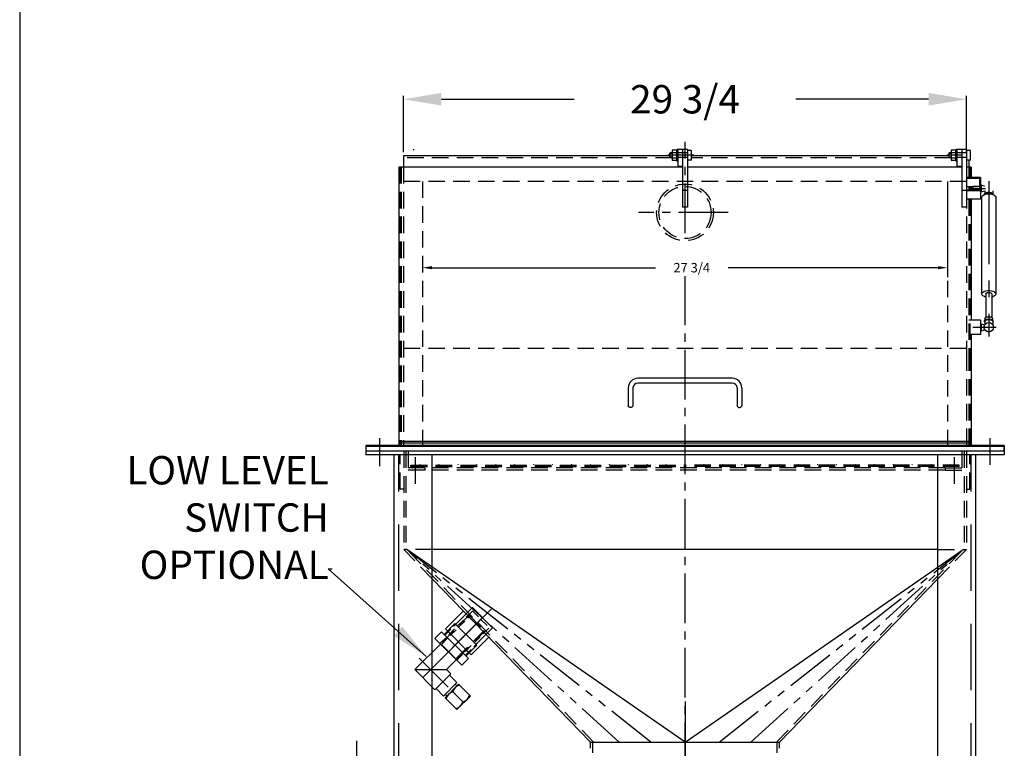
# Model space of a CAD drawing. Extents: x 0 to 136, y -6 to 170.
# Drawn here: x 0 to 52, y 64 to 103 of the extents above; entities that cross this region are included whole.
import ezdxf

# ---------------------------------------------------------------- set-up
doc = ezdxf.new("R2010")
doc.units = 0
doc.header["$LTSCALE"] = 3.5
doc.header["$MEASUREMENT"] = 0
for name, pattern in [('CEN1', [1.25, 0.75, -0.125, 0.125, -0.125, 0.125]), ('CENTER', [2, 1.25, -0.25, 0.25, -0.25]), ('DASHEDX2', [1.5, 1, -0.5]), ('HID1', [0.2807, 0.187, -0.0937]), ('HIDDEN', [0.375, 0.25, -0.125]), ('HIDDEN2', [0.1875, 0.125, -0.0625]), ('PHANTOM1', [1.5, 0.75, -0.125, 0.125, -0.125, 0.125, -0.125, 0.125])]:
    doc.linetypes.add(name, pattern=pattern)
doc.layers.get('0').update_dxf_attribs({"linetype": 'CONTINUOUS'})
for name, color, linetype in [('0030050009', 7, 'CONTINUOUS'), ('BOLT', 1, 'CONTINUOUS'), ('C', 6, 'CENTER'), ('CL', 6, 'CENTER'), ('COVER', 3, 'CONTINUOUS'), ('D', 4, 'CONTINUOUS'), ('HAPMAN', 2, 'CONTINUOUS'), ('PROBE', 40, 'CONTINUOUS'), ('SCREEN', 6, 'CONTINUOUS'), ('SPRING', 1, 'CONTINUOUS'), ('VALVE', 11, 'CONTINUOUS')]:
    doc.layers.add(name, color=color, linetype=linetype)
doc.dimstyles.get("Standard").update_dxf_attribs({"dimscale": 5.333, "dimtxt": 0.09375, "dimasz": 0.09375, "dimexe": 0.09375, "dimexo": 0.09375, "dimgap": 0.09375, "dimtad": 0, "dimtih": 1, "dimtoh": 1, "dimdec": 6, "dimzin": 0, "dimdsep": 46, "dimlunit": 5, "dimtxsty": 'Standard', "dimcen": 0.09375, "dimadec": 0, "dimazin": 0, "dimtfac": 1, "dimtdec": 4, "dimtofl": 0, "dimtmove": 0, "dimatfit": 3, "dimfxl": 0, "dimfrac": 2, "dimtolj": 1, "dimtzin": 0, "dimarcsym": 0})

msp = doc.modelspace()

# ---------------------------------------------------------------- linework, layer by layer
for p, q in [((-0.049, 170.095), (-0.049, -5.905)), ((20.241, 95.937), (20.241, 98.921)), ((49.991, 95.937), (49.991, 98.921)), ((22.241, 98.733), (29.262, 98.733)), ((47.991, 98.733), (40.971, 98.733)), ((21.741, 89.83), (33.555, 89.83))]:
    msp.add_line(p, q)
at = {"color": 7}
for p, q in [((48.991, 93.892), (48.991, 89.33)), ((48.491, 89.83), (37.388, 89.83)), ((19.747, 47.873), (19.747, 79.939)), ((21.747, 19.999), (21.747, 79.937)), ((48.486, 19.999), (48.486, 79.937)), ((50.486, 19.999), (50.486, 79.937)), ((35.116, 64.755), (20.413, 74.937)), ((35.116, 64.755), (49.819, 74.937))]:
    msp.add_line(p, q, dxfattribs=at)
at = {"color": 7, "linetype": 'DASHEDX2'}
for p, q in [((19.997, 20.249), (19.997, 79.937)), ((50.236, 20.249), (50.236, 79.937))]:
    msp.add_line(p, q, dxfattribs=at)
at = {"color": 7, "linetype": 'Continuous'}
for p, q in [((30.116, 64.755), (21.747, 73.389)), ((40.116, 64.755), (48.486, 73.389)), ((30.116, 64.755), (40.116, 64.755))]:
    msp.add_line(p, q, dxfattribs=at)
for points in [[(22.241, 99.067), (22.241, 98.4), (20.241, 98.733)], [(47.991, 99.067), (47.991, 98.4), (49.991, 98.733)], [(21.741, 89.913), (21.741, 89.746), (21.241, 89.83)]]:
    msp.add_solid(points)
at = {"color": 7}
msp.add_solid([(48.491, 89.913), (48.491, 89.746), (48.991, 89.83)], dxfattribs=at)
at = {"layer": '0030050009', "color": 6, "linetype": 'CENTER'}
msp.add_line((17.762, 49.904), (17.762, 64.827), dxfattribs=at)
at = {"layer": 'BOLT'}
msp.add_line((20.741, 96.083), (20.804, 96.083), dxfattribs=at)
at = {"layer": 'BOLT', "color": 7}
for p, q in [((34.304, 95.867), (34.333, 95.896)), ((34.333, 95.646), (34.333, 95.896)), ((34.679, 95.459), (34.679, 96.083)), ((34.741, 96.083), (34.679, 96.083)), ((34.679, 95.528), (34.679, 96.014)), ((35.46, 96.021), (35.241, 96.021)), ((35.46, 95.521), (35.46, 96.021)), ((49.054, 95.867), (49.083, 95.896)), ((49.083, 95.646), (49.083, 95.896)), ((49.429, 95.459), (49.429, 96.083)), ((49.491, 96.083), (49.429, 96.083)), ((49.429, 95.528), (49.429, 96.014)), ((50.21, 96.021), (49.991, 96.021)), ((50.21, 95.521), (50.21, 96.021)), ((34.304, 95.675), (34.333, 95.646)), ((34.741, 95.459), (34.679, 95.459)), ((35.46, 95.521), (35.241, 95.521)), ((49.054, 95.675), (49.083, 95.646)), ((49.491, 95.459), (49.429, 95.459)), ((50.21, 95.521), (49.991, 95.521))]:
    msp.add_line(p, q, dxfattribs=at)
at = {"layer": 'BOLT', "color": 7, "linetype": 'Continuous'}
for p, q in [((34.304, 95.867), (34.304, 95.675)), ((34.429, 96.014), (34.429, 95.528)), ((34.648, 96.046), (34.46, 96.046)), ((34.648, 95.908), (34.46, 95.908)), ((49.054, 95.867), (49.054, 95.675)), ((49.179, 96.014), (49.179, 95.528)), ((49.398, 96.046), (49.21, 96.046)), ((49.398, 95.908), (49.21, 95.908)), ((34.46, 95.634), (34.648, 95.634)), ((34.648, 95.496), (34.46, 95.496)), ((49.21, 95.634), (49.398, 95.634)), ((49.398, 95.496), (49.21, 95.496))]:
    msp.add_line(p, q, dxfattribs=at)
at = {"layer": 'BOLT', "color": 7, "linetype": 'HIDDEN'}
for p, q in [((34.429, 95.867), (34.304, 95.867)), ((49.179, 95.867), (49.054, 95.867)), ((34.429, 95.675), (34.304, 95.675)), ((49.179, 95.675), (49.054, 95.675))]:
    msp.add_line(p, q, dxfattribs=at)
at = {"layer": 'BOLT', "color": 7, "linetype": 'CENTER'}
for p, q in [((34.429, 95.896), (34.333, 95.896)), ((49.179, 95.896), (49.083, 95.896)), ((34.429, 95.646), (34.333, 95.646)), ((49.179, 95.646), (49.083, 95.646))]:
    msp.add_line(p, q, dxfattribs=at)
at = {"layer": 'BOLT', "color": 7, "linetype": 'HID1'}
for p, q in [((35.241, 95.896), (34.741, 95.896)), ((49.991, 95.896), (49.491, 95.896)), ((35.241, 95.646), (34.741, 95.646)), ((49.991, 95.646), (49.491, 95.646))]:
    msp.add_line(p, q, dxfattribs=at)
at = {"layer": 'BOLT', "color": 7, "linetype": 'Continuous'}
for centre, start, end in [((34.46, 96.014), 90, 180), ((34.46, 95.939), 180, 270), ((34.46, 95.877), 90, 180), ((34.648, 96.014), 0, 90), ((34.648, 95.94), 270, 0), ((34.648, 95.877), 0, 90), ((49.21, 96.014), 90, 180), ((49.21, 95.939), 180, 270), ((49.21, 95.877), 90, 180), ((49.398, 96.014), 0, 90), ((49.398, 95.94), 270, 0), ((49.398, 95.877), 0, 90), ((34.46, 95.665), 180, 270), ((34.46, 95.603), 90, 180), ((34.46, 95.528), 180, 270), ((34.648, 95.665), 270, 0), ((34.648, 95.602), 0, 90), ((34.648, 95.528), 270, 0), ((49.21, 95.665), 180, 270), ((49.21, 95.603), 90, 180), ((49.21, 95.528), 180, 270), ((49.398, 95.665), 270, 0), ((49.398, 95.602), 0, 90), ((49.398, 95.528), 270, 0)]:
    msp.add_arc(centre, 0.0313, start, end, dxfattribs=at)
at = {"layer": 'C', "color": 6, "linetype": 'CEN1'}
for p, q in [((35.116, 91.658), (35.116, 96.491)), ((35.116, 63.169), (35.116, 89.385))]:
    msp.add_line(p, q, dxfattribs=at)
at = {"layer": 'C', "color": 7, "linetype": 'HIDDEN'}
for p, q in [((30.283, 64.755), (20.413, 74.937)), ((39.95, 64.755), (49.819, 74.937)), ((30.241, 62.874), (30.241, 64.755)), ((39.991, 62.874), (39.991, 64.755))]:
    msp.add_line(p, q, dxfattribs=at)
at = {"layer": 'C', "color": 7, "linetype": 'Continuous'}
for p, q in [((30.116, 64.427), (30.116, 64.755)), ((40.116, 64.438), (40.116, 64.755))]:
    msp.add_line(p, q, dxfattribs=at)
at = {"layer": 'CL', "color": 6}
msp.add_line((35.116, 66.901), (35.116, 46.477), dxfattribs=at)
at = {"layer": 'COVER', "color": 7}
for p, q in [((34.991, 96.083), (34.741, 96.083)), ((34.741, 96.083), (34.741, 95.184)), ((34.991, 96.083), (34.991, 93.031)), ((35.241, 96.083), (34.991, 96.083)), ((35.241, 96.083), (35.241, 93.031)), ((49.491, 96.083), (49.491, 95.184)), ((49.741, 96.083), (49.491, 96.083)), ((49.741, 96.083), (49.741, 93.031)), ((49.991, 96.083), (49.741, 96.083)), ((49.991, 96.083), (49.991, 93.031)), ((20.241, 95.749), (20.241, 95.277)), ((19.985, 95.152), (19.985, 80.437)), ((20.241, 95.152), (19.985, 95.152)), ((34.991, 95.152), (20.241, 95.152)), ((34.991, 95.184), (34.741, 95.184)), ((49.741, 95.152), (35.241, 95.152)), ((49.741, 95.184), (49.491, 95.184)), ((50.248, 95.152), (49.991, 95.152)), ((50.248, 95.152), (50.248, 94.596)), ((50.741, 94.596), (49.991, 94.596)), ((50.679, 94.553), (49.991, 94.553)), ((50.679, 94.553), (50.679, 93.933)), ((50.741, 94.596), (50.741, 93.447)), ((35.241, 93.916), (34.991, 93.916)), ((49.991, 93.916), (49.741, 93.916)), ((50.332, 94.11), (49.991, 94.11)), ((50.679, 93.933), (49.991, 93.933)), ((50.741, 93.888), (49.991, 93.888)), ((50.248, 94.11), (50.248, 93.933)), ((50.741, 93.447), (49.991, 93.447)), ((50.248, 93.447), (50.248, 87.054)), ((35.241, 93.031), (34.991, 93.031)), ((49.991, 93.031), (49.741, 93.031)), ((50.248, 86.304), (50.248, 80.437)), ((37.616, 83.984), (32.616, 83.984)), ((32.116, 83.484), (32.116, 82.533)), ((32.366, 83.484), (32.366, 82.533)), ((37.616, 83.734), (32.616, 83.734)), ((37.866, 83.484), (37.866, 82.533)), ((38.116, 83.484), (38.116, 82.533)), ((50.174, 80.642), (20.059, 80.642)), ((50.174, 80.562), (20.059, 80.562))]:
    msp.add_line(p, q, dxfattribs=at)
at = {"layer": 'COVER', "color": 7, "linetype": 'HIDDEN'}
for p, q in [((20.059, 95.152), (20.059, 80.437)), ((50.174, 95.152), (50.174, 94.596)), ((50.174, 94.11), (50.174, 93.933)), ((50.174, 93.447), (50.174, 85.258)), ((50.174, 85.258), (50.174, 80.437))]:
    msp.add_line(p, q, dxfattribs=at)
at = {"layer": 'COVER', "color": 7}
for points in [[(32.366, 82.533, -0.133256), (32.358, 82.501, -0.106756), (32.33, 82.47, -0.082828), (32.291, 82.451, -0.071352), (32.241, 82.444, -0.071352), (32.192, 82.451, -0.082828), (32.153, 82.47, -0.106756), (32.125, 82.501, -0.133256), (32.116, 82.533, -0.133256)], [(37.866, 82.533, 0.133256), (37.875, 82.501, 0.106756), (37.903, 82.47, 0.082828), (37.942, 82.451, 0.071352), (37.991, 82.444, 0.071352), (38.041, 82.451, 0.082828), (38.08, 82.47, 0.106756), (38.108, 82.501, 0.133256), (38.116, 82.533, 0.133256)]]:
    msp.add_lwpolyline(points, format="xyb", dxfattribs=at)
for centre, radius, start, end in [((32.616, 83.484), 0.5, 90, 180), ((37.616, 83.484), 0.5, 0, 90), ((32.616, 83.484), 0.25, 90, 180), ((37.616, 83.484), 0.25, 0, 90)]:
    msp.add_arc(centre, radius, start, end, dxfattribs=at)
at = {"layer": 'D', "color": 7}
for p, q in [((22.45, 70.734), (23.378, 71.662)), ((23.82, 69.364), (24.748, 70.292))]:
    msp.add_line(p, q, dxfattribs=at)
at = {"layer": 'D', "color": 7, "linetype": 'Continuous'}
msp.add_line((23.82, 69.364), (22.45, 70.734), dxfattribs=at)
at = {"layer": 'HAPMAN', "color": 7}
for p, q in [((34.304, 95.749), (20.241, 95.749)), ((20.241, 95.749), (20.241, 95.152)), ((49.054, 95.749), (35.46, 95.749)), ((49.991, 95.749), (49.991, 95.152)), ((50.111, 95.521), (50.111, 95.152)), ((50.741, 87.054), (50.111, 87.054)), ((50.741, 87.054), (50.741, 86.304)), ((50.741, 86.304), (50.111, 86.304)), ((51.991, 80.437), (18.241, 80.437)), ((18.241, 80.437), (18.241, 79.937)), ((51.991, 80.374), (18.241, 80.374)), ((20.241, 80.437), (20.241, 80.374)), ((51.991, 80.437), (51.991, 80.374)), ((51.991, 80.124), (51.991, 80.374)), ((51.991, 80.374), (51.991, 80.124)), ((20.247, 80.124), (18.241, 80.124)), ((20.247, 79.937), (18.241, 79.937)), ((51.991, 80.124), (20.247, 80.124)), ((51.991, 79.937), (20.247, 79.937)), ((51.991, 80.124), (51.991, 79.937)), ((48.487, 74.937), (21.745, 74.937))]:
    msp.add_line(p, q, dxfattribs=at)
at = {"layer": 'HAPMAN', "color": 7, "linetype": 'HIDDEN'}
for p, q in [((34.429, 95.63), (20.241, 95.63)), ((49.179, 95.63), (35.46, 95.63)), ((20.122, 95.152), (20.122, 80.437)), ((20.241, 95.152), (20.241, 80.437)), ((49.991, 95.152), (49.991, 85.258)), ((50.111, 95.152), (50.111, 94.596)), ((49.991, 94.392), (20.241, 94.392)), ((49.991, 94.392), (20.241, 94.392)), ((21.241, 94.392), (21.241, 80.437)), ((50.111, 94.11), (50.111, 93.933)), ((50.111, 93.447), (50.111, 85.258)), ((20.241, 85.567), (50.062, 85.567)), ((49.991, 85.258), (49.991, 80.437)), ((50.111, 85.258), (50.111, 80.437)), ((20.059, 78.124), (20.059, 79.937)), ((20.247, 80.124), (20.247, 74.937)), ((20.366, 80.124), (20.366, 74.937)), ((20.491, 80.124), (20.491, 79.249)), ((49.741, 80.124), (49.741, 79.249)), ((49.866, 80.124), (49.866, 74.937)), ((49.986, 80.124), (49.986, 74.937)), ((50.174, 78.124), (50.174, 79.937)), ((21.366, 79.124), (20.366, 79.124)), ((21.366, 79.249), (20.491, 79.249)), ((21.366, 79.249), (21.366, 79.124)), ((48.866, 79.249), (21.366, 79.249)), ((48.866, 79.124), (21.366, 79.124)), ((48.866, 79.249), (49.741, 79.249)), ((48.866, 79.249), (48.866, 79.124)), ((48.866, 79.124), (49.866, 79.124)), ((20.247, 78.124), (20.059, 78.124)), ((49.986, 78.124), (50.174, 78.124)), ((21.747, 74.937), (20.247, 74.937)), ((21.747, 73.389), (20.247, 74.937)), ((48.486, 73.389), (49.986, 74.937)), ((48.486, 74.937), (49.986, 74.937))]:
    msp.add_line(p, q, dxfattribs=at)
at = {"layer": 'HAPMAN', "linetype": 'HIDDEN'}
msp.add_line((48.991, 94.392), (48.991, 80.437), dxfattribs=at)
at = {"layer": 'HAPMAN', "color": 6, "linetype": 'CEN1'}
msp.add_line((37.403, 92.749), (32.66, 92.749), dxfattribs=at)
at = {"layer": 'HAPMAN', "color": 7, "linetype": 'CEN1'}
for p, q in [((18.991, 79.344), (18.991, 80.818)), ((51.241, 79.407), (51.241, 80.818)), ((20.866, 78.407), (20.866, 79.818)), ((49.366, 78.407), (49.366, 79.818))]:
    msp.add_line(p, q, dxfattribs=at)
at = {"layer": 'HAPMAN', "color": 7, "linetype": 'PHANTOM1'}
for p, q in [((31.631, 64.755), (20.413, 74.937)), ((33.304, 64.755), (20.413, 74.937)), ((36.929, 64.755), (49.819, 74.937)), ((38.602, 64.755), (49.819, 74.937))]:
    msp.add_line(p, q, dxfattribs=at)
at = {"layer": 'HAPMAN', "color": 7, "linetype": 'HIDDEN'}
for radius in [1.5, 1.38]:
    msp.add_circle((35.116, 92.749), radius, dxfattribs=at)
at = {"layer": 'PROBE', "color": 7}
for p, q in [((23.002, 70.977), (23.886, 71.861)), ((23.886, 71.861), (24.947, 70.8)), ((22.383, 70.447), (22.958, 71.021)), ((22.958, 71.021), (24.107, 69.872)), ((24.063, 69.916), (24.947, 70.8)), ((21.898, 70.226), (22.251, 70.579)), ((22.251, 70.579), (23.665, 69.165)), ((20.835, 68.583), (22.189, 69.937)), ((21.898, 70.226), (23.312, 68.812)), ((22.203, 69.951), (23.037, 69.117)), ((23.533, 69.297), (24.107, 69.872)), ((22.504, 68.583), (23.023, 69.103)), ((23.312, 68.812), (23.665, 69.165)), ((20.835, 68.583), (21.895, 67.522)), ((20.835, 68.583), (22.504, 68.583)), ((21.895, 67.522), (22.73, 68.357)), ((22.504, 68.583), (22.73, 68.357)), ((22.666, 68.293), (23.064, 67.895)), ((21.959, 67.586), (22.357, 67.188)), ((23.374, 66.879), (22.843, 67.41))]:
    msp.add_line(p, q, dxfattribs=at)
at = {"layer": 'PROBE', "color": 7, "linetype": 'HIDDEN2'}
for p, q in [((22.163, 69.961), (23.886, 71.684)), ((22.24, 69.914), (23.743, 71.417)), ((23.886, 71.684), (24.77, 70.8)), ((22.421, 70.41), (22.995, 70.984)), ((23.047, 69.077), (24.77, 70.8)), ((23.496, 69.335), (24.07, 69.909))]:
    msp.add_line(p, q, dxfattribs=at)
at = {"layer": 'PROBE', "color": 7, "linetype": 'HIDDEN'}
for p, q in [((22.274, 70.022), (23.706, 71.454)), ((23.706, 71.454), (24.54, 70.62)), ((23, 69.154), (24.503, 70.657)), ((23.072, 69.151), (24.54, 70.62))]:
    msp.add_line(p, q, dxfattribs=at)
at = {"layer": 'PROBE', "color": 7, "linetype": 'CENTER'}
for p, q in [((22.28, 69.194), (24.888, 71.802)), ((24.364, 71.278), (20.841, 67.755)), ((21.072, 69.18), (22.595, 67.657))]:
    msp.add_line(p, q, dxfattribs=at)
at = {"layer": 'PROBE', "color": 7, "linetype": 'Continuous'}
for p, q in [((22.357, 67.188), (23.064, 67.895)), ((22.445, 67.1), (23.152, 67.807)), ((22.976, 67.807), (23.064, 67.719)), ((23.152, 67.807), (23.771, 67.188)), ((22.445, 67.277), (22.534, 67.188)), ((23.064, 66.481), (23.771, 67.188)), ((22.445, 67.1), (23.064, 66.481))]:
    msp.add_line(p, q, dxfattribs=at)
at = {"layer": 'PROBE', "color": 7}
for centre, start, end in [((23.354, 67.252), 107.1433, 162.8567), ((23, 66.898), 107.1433, 162.8567), ((23.216, 67.39), 287.1433, 342.8567), ((22.862, 67.036), 287.1433, 342.8567)]:
    msp.add_arc(centre, 0.535, start, end, dxfattribs=at)
at = {"layer": 'SCREEN', "color": 7, "linetype": 'HIDDEN'}
for p, q in [((20.623, 79.39), (35.116, 79.39)), ((20.623, 79.327), (20.623, 79.39)), ((20.623, 79.327), (35.116, 79.327)), ((49.609, 79.39), (35.116, 79.39)), ((49.609, 79.327), (35.116, 79.327)), ((49.609, 79.327), (49.609, 79.39))]:
    msp.add_line(p, q, dxfattribs=at)
at = {"layer": 'SCREEN', "color": 7, "const_width": 0.0312}
for points in [[(21.132, 79.421, -1), (21.101, 79.421, -1)], [(22.132, 79.421, -1), (22.101, 79.421, -1)], [(23.132, 79.421, -1), (23.101, 79.421, -1)], [(24.132, 79.421, -1), (24.101, 79.421, -1)], [(25.132, 79.421, -1), (25.101, 79.421, -1)], [(26.132, 79.421, -1), (26.101, 79.421, -1)], [(27.132, 79.421, -1), (27.101, 79.421, -1)], [(28.132, 79.421, -1), (28.101, 79.421, -1)], [(29.132, 79.421, -1), (29.101, 79.421, -1)], [(30.132, 79.421, -1), (30.101, 79.421, -1)], [(31.132, 79.421, -1), (31.101, 79.421, -1)], [(32.132, 79.421, -1), (32.101, 79.421, -1)], [(33.132, 79.421, -1), (33.101, 79.421, -1)], [(34.132, 79.421, -1), (34.101, 79.421, -1)], [(35.132, 79.421, -1), (35.101, 79.421, -1)], [(36.101, 79.421, 1), (36.132, 79.421, 1)], [(37.101, 79.421, 1), (37.132, 79.421, 1)], [(38.101, 79.421, 1), (38.132, 79.421, 1)], [(39.101, 79.421, 1), (39.132, 79.421, 1)], [(40.101, 79.421, 1), (40.132, 79.421, 1)], [(41.101, 79.421, 1), (41.132, 79.421, 1)], [(42.101, 79.421, 1), (42.132, 79.421, 1)], [(43.101, 79.421, 1), (43.132, 79.421, 1)], [(44.101, 79.421, 1), (44.132, 79.421, 1)], [(45.101, 79.421, 1), (45.132, 79.421, 1)], [(46.101, 79.421, 1), (46.132, 79.421, 1)], [(47.101, 79.421, 1), (47.132, 79.421, 1)], [(48.101, 79.421, 1), (48.132, 79.421, 1)], [(49.101, 79.421, 1), (49.132, 79.421, 1)]]:
    msp.add_lwpolyline(points, format="xyb", close=True, dxfattribs=at)
at = {"layer": 'SPRING', "color": 7}
for p, q in [((50.741, 94.206), (50.741, 93.836)), ((50.774, 94.206), (50.951, 94.147)), ((50.774, 94.206), (50.774, 93.836)), ((50.332, 94.146), (50.332, 93.933)), ((50.332, 94.146), (50.679, 94.146)), ((50.332, 94.122), (50.407, 94.122)), ((50.441, 94.122), (50.596, 94.122)), ((50.662, 94.122), (50.679, 94.122)), ((50.741, 93.836), (50.774, 93.836)), ((50.774, 93.836), (50.951, 93.895)), ((50.948, 93.715), (50.948, 93.7)), ((50.956, 93.888), (50.956, 93.742)), ((51.379, 93.888), (51.379, 93.742)), ((51.386, 93.715), (51.386, 93.7)), ((50.792, 93.555), (50.792, 88.442)), ((51.542, 93.555), (51.542, 88.442)), ((51.007, 88.442), (51.007, 87.202)), ((51.327, 88.442), (51.327, 87.202)), ((50.948, 87.014), (50.948, 86.985)), ((50.956, 86.985), (50.956, 86.813)), ((50.966, 87.145), (50.966, 87.054)), ((51.368, 87.145), (51.368, 87.054)), ((51.379, 86.985), (51.379, 86.813)), ((51.386, 87.014), (51.386, 86.985)), ((50.741, 86.864), (50.741, 86.495)), ((50.741, 86.495), (50.774, 86.495)), ((50.774, 86.864), (50.774, 86.495)), ((50.774, 86.864), (50.951, 86.805)), ((50.774, 86.495), (50.951, 86.553))]:
    msp.add_line(p, q, dxfattribs=at)
at = {"layer": 'SPRING', "color": 7, "linetype": 'PHANTOM1'}
for p, q in [((50.741, 94.206), (50.774, 94.206)), ((50.741, 86.864), (50.774, 86.864))]:
    msp.add_line(p, q, dxfattribs=at)
at = {"layer": 'SPRING', "color": 6, "linetype": 'CENTER'}
for p, q in [((51.167, 94.395), (51.167, 86.195)), ((50.326, 86.679), (51.563, 86.679))]:
    msp.add_line(p, q, dxfattribs=at)
at = {"layer": 'SPRING', "color": 7, "linetype": 'CENTER'}
msp.add_line((50.274, 94.021), (50.999, 94.021), dxfattribs=at)
at = {"layer": 'SPRING', "color": 7}
for points in [[(50.792, 93.555, -0.181977), (50.814, 93.615, -0.102752), (50.902, 93.681, -0.062086), (51.015, 93.718, -0.04833), (51.167, 93.732, -0.04833)], [(50.792, 93.555, -0.181977), (50.814, 93.615, -0.102752), (50.902, 93.681, -0.062086), (51.015, 93.718, -0.04833), (51.167, 93.732, -0.04833)], [(50.948, 93.715, -0.181991), (50.961, 93.75, -0.102749), (51.012, 93.788, -0.062081), (51.078, 93.81, -0.048325), (51.167, 93.818, -0.048325)], [(50.95, 93.7, -0.115467), (50.961, 93.721, -0.102749), (51.012, 93.76, -0.062081), (51.078, 93.781, -0.048325), (51.167, 93.79, -0.048325)], [(51.167, 93.818, -0.048325), (51.256, 93.81, -0.062081), (51.322, 93.788, -0.102749), (51.373, 93.75, -0.181991), (51.386, 93.715, -0.181991)], [(51.167, 93.79, -0.048325), (51.256, 93.781, -0.062081), (51.322, 93.76, -0.102749), (51.373, 93.721, -0.115467), (51.384, 93.7, -0.181991)], [(51.167, 93.732, -0.04833), (51.319, 93.718, -0.062086), (51.432, 93.681, -0.102752), (51.52, 93.615, -0.181977), (51.542, 93.555, -0.181977)], [(51.007, 88.281, -0.057844), (50.902, 88.317, -0.102752), (50.814, 88.383, -0.181977), (50.792, 88.442, -0.181977), (50.814, 88.501, -0.102752), (50.902, 88.567, -0.062086), (51.015, 88.605, -0.04833), (51.167, 88.619, -0.04833)], [(51.007, 88.442, -0.181977), (51.017, 88.467, -0.102752), (51.054, 88.496, -0.062086), (51.102, 88.511, -0.04833), (51.167, 88.518, -0.04833)], [(51.167, 88.619, -0.04833), (51.319, 88.605, -0.062086), (51.432, 88.567, -0.102752), (51.52, 88.501, -0.181977), (51.542, 88.442, -0.181977), (51.52, 88.383, -0.102752), (51.432, 88.317, -0.057844), (51.327, 88.281, -0.035892)], [(51.167, 88.518, -0.04833), (51.232, 88.511, -0.062086), (51.28, 88.496, -0.102752), (51.318, 88.467, -0.181977), (51.327, 88.442, -0.181977)], [(50.948, 87.014, -0.181991), (50.961, 87.048, -0.102749), (51.012, 87.087, -0.062081), (51.078, 87.109, -0.048325), (51.167, 87.117, -0.048325)], [(50.956, 86.958, -0.135269), (50.948, 86.985, -0.181991), (50.961, 87.02, -0.102749), (51.012, 87.058, -0.062081), (51.078, 87.08, -0.048325), (51.167, 87.089, -0.048325)], [(50.956, 86.985, -0.18195), (50.968, 87.019, -0.102758), (51.018, 87.056, -0.062096), (51.081, 87.077, -0.04834), (51.167, 87.085, -0.04834)], [(50.966, 87.145, -0.181995), (50.978, 87.177, -0.102748), (51.025, 87.212, -0.062079), (51.086, 87.232, -0.048324), (51.167, 87.24, -0.048324)], [(51.167, 87.24, -0.048324), (51.249, 87.232, -0.062079), (51.309, 87.212, -0.102748), (51.356, 87.177, -0.181995), (51.368, 87.145, -0.181995)], [(51.167, 87.117, -0.048325), (51.256, 87.109, -0.062081), (51.322, 87.087, -0.102749), (51.373, 87.048, -0.181991), (51.386, 87.014, -0.181991)], [(51.167, 87.089, -0.048325), (51.256, 87.08, -0.062081), (51.322, 87.058, -0.102749), (51.373, 87.02, -0.181991), (51.386, 86.985, -0.135269), (51.379, 86.958, -0.102749)], [(51.167, 87.085, -0.04834), (51.253, 87.077, -0.062096), (51.317, 87.056, -0.102758), (51.366, 87.019, -0.18195), (51.379, 86.985, -0.18195)]]:
    msp.add_lwpolyline(points, format="xyb", dxfattribs=at)
msp.add_circle((51.167, 86.679), 0.25, dxfattribs=at)
at = {"layer": 'VALVE', "color": 7, "linetype": 'CENTER'}
for p, q in [((35.59, 95.771), (34.214, 95.771)), ((49.741, 95.771), (48.964, 95.771))]:
    msp.add_line(p, q, dxfattribs=at)

# ---------------------------------------------------------------- texts
at = {"attachment_point": 5}
for s, insert, char_height in [('\\A1;29 3/4', (35.116, 98.733), 1.5), ('\\A1;27 3/4', (35.471, 89.83), 0.5)]:
    msp.add_mtext(s, dxfattribs=dict(at, insert=insert, char_height=char_height))
at = {"insert": (16.284, 72.904), "char_height": 1.5, "width": 24.35957, "attachment_point": 9}
msp.add_mtext('LOW LEVEL\\PSWITCH\\POPTIONAL', dxfattribs=at)

# ---------------------------------------------------------------- leaders
at = {"annotation_type": 0, "has_hookline": 1, "hookline_direction": 1, "text_width": 11}
msp.add_leader([(21.441, 69.285), (16.248, 73.904), (16.471, 73.904)], dimstyle='Standard', override={"dimscale": 2, "dimtxt": 1, "dimasz": 1, "dimgap": 0.09375, "dimtad": 0, "dimtdec": 6, "dimtmove": 1}, dxfattribs=at)

doc.saveas('drawing.dxf')
